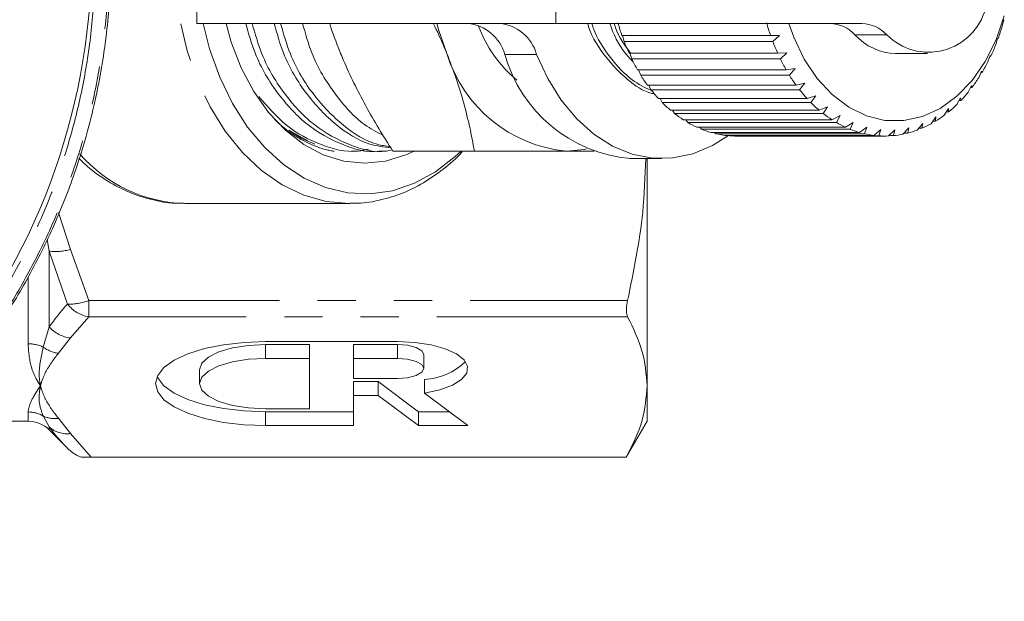
# Model space of a CAD drawing. Units: millimetres. Extents: x -43 to 594, y 4 to 332.
# Drawn here: x 188 to 221, y 6 to 26 of the extents above; entities that cross this region are included whole.
import ezdxf

# ---------------------------------------------------------------- set-up
doc = ezdxf.new("R2010")
doc.units = ezdxf.units.MM
doc.linetypes.add('PHANTOM', pattern=[12.7, 6.35, -1.27, 1.27, -1.27, 1.27, -1.27])

msp = doc.modelspace()

# ---------------------------------------------------------------- linework, layer by layer
at = {"color": 7, "linetype": 'Continuous', "lineweight": 15}
for p, q in [((193.676, 30.236), (193.676, 25.736)), ((205.626, 25.736), (193.676, 25.736)), ((215.821, 25.736), (205.626, 25.736)), ((220.493, 25.648), (220.534, 25.829)), ((220.534, 25.829), (220.554, 25.861)), ((207.849, 25.329), (207.828, 25.34)), ((207.828, 25.34), (212.778, 25.34)), ((207.849, 25.329), (213.082, 25.329)), ((207.903, 25.136), (207.849, 25.329)), ((212.778, 25.34), (213.082, 25.329)), ((213.082, 25.329), (212.852, 25.136)), ((212.852, 25.136), (207.903, 25.136)), ((220.28, 25.033), (220.336, 25.229)), ((220.336, 25.229), (220.357, 25.236)), ((208.066, 24.743), (213.016, 24.743)), ((208.157, 24.552), (208.092, 24.743)), ((213.016, 24.743), (213.32, 24.759)), ((213.32, 24.759), (213.106, 24.552)), ((216.939, 24.736), (218, 24.736)), ((220.018, 24.457), (220.09, 24.665)), ((220.11, 24.646), (220.083, 24.646)), ((220.09, 24.665), (220.11, 24.646)), ((213.106, 24.552), (208.157, 24.552)), ((208.351, 24.189), (213.301, 24.189)), ((208.456, 24.014), (208.386, 24.189)), ((213.406, 24.014), (208.456, 24.014)), ((213.301, 24.189), (213.602, 24.23)), ((213.602, 24.23), (213.406, 24.014)), ((219.711, 23.927), (219.801, 24.145)), ((219.818, 24.099), (219.782, 24.099)), ((219.801, 24.145), (219.818, 24.099)), ((208.678, 23.684), (213.628, 23.684)), ((208.797, 23.527), (208.724, 23.684)), ((213.628, 23.684), (213.925, 23.751)), ((213.925, 23.751), (213.747, 23.527)), ((219.363, 23.45), (219.471, 23.674)), ((219.471, 23.674), (219.484, 23.603)), ((213.747, 23.527), (208.797, 23.527)), ((213.994, 23.235), (214.285, 23.327)), ((214.285, 23.327), (214.125, 23.098)), ((219.484, 23.603), (219.437, 23.603)), ((209.044, 23.235), (213.994, 23.235)), ((209.175, 23.098), (209.101, 23.236)), ((214.125, 23.098), (209.175, 23.098)), ((214.394, 22.848), (214.676, 22.963)), ((214.676, 22.963), (214.535, 22.734)), ((218.98, 23.032), (219.106, 23.26)), ((219.112, 23.165), (219.053, 23.165)), ((219.106, 23.26), (219.112, 23.165)), ((209.444, 22.848), (214.394, 22.848)), ((209.585, 22.734), (209.514, 22.848)), ((214.535, 22.734), (209.585, 22.734)), ((214.822, 22.529), (215.094, 22.665)), ((215.094, 22.665), (214.971, 22.437)), ((218.565, 22.678), (218.709, 22.908)), ((218.707, 22.789), (218.634, 22.789)), ((218.709, 22.908), (218.707, 22.789)), ((196.404, 22.418), (196.272, 22.549)), ((209.872, 22.529), (214.822, 22.529)), ((210.021, 22.437), (209.957, 22.529)), ((214.971, 22.437), (210.021, 22.437)), ((215.274, 22.28), (215.534, 22.437)), ((215.534, 22.437), (215.429, 22.213)), ((217.663, 22.182), (217.844, 22.405)), ((217.844, 22.405), (217.819, 22.245)), ((218.124, 22.394), (218.287, 22.621)), ((218.274, 22.481), (218.186, 22.481)), ((218.287, 22.621), (218.274, 22.481)), ((197.135, 21.916), (196.739, 22.186)), ((197.135, 21.916), (196.758, 22.175)), ((196.758, 22.175), (197.37, 21.823)), ((210.324, 22.28), (215.274, 22.28)), ((210.479, 22.213), (210.426, 22.28)), ((215.429, 22.213), (210.479, 22.213)), ((210.792, 22.105), (215.742, 22.105)), ((210.952, 22.064), (210.915, 22.105)), ((215.902, 22.064), (210.952, 22.064)), ((211.272, 22.008), (216.222, 22.008)), ((211.434, 21.992), (211.418, 22.008)), ((216.384, 21.992), (211.434, 21.992)), ((211.636, 21.986), (216.586, 21.986)), ((215.742, 22.105), (215.989, 22.28)), ((215.989, 22.28), (215.902, 22.064)), ((216.222, 22.008), (216.453, 22.198)), ((216.453, 22.198), (216.384, 21.992)), ((216.706, 21.988), (216.922, 22.192)), ((216.868, 21.999), (216.717, 21.999)), ((216.922, 22.192), (216.868, 21.999)), ((217.188, 22.046), (217.387, 22.261)), ((217.349, 22.083), (217.223, 22.083)), ((217.387, 22.261), (217.349, 22.083)), ((217.819, 22.245), (217.714, 22.245)), ((197.604, 21.71), (197.135, 21.916)), ((198.814, 21.486), (199.029, 21.486)), ((199.76, 21.486), (199.975, 21.486)), ((200.201, 21.486), (202.915, 21.486)), ((208.101, 21.236), (209.161, 21.236)), ((208.667, 21.236), (208.667, 13.665)), ((193.277, 19.736), (198.744, 19.736)), ((200.354, 15.139), (195.962, 15.139)), ((197.426, 15.041), (195.962, 15.041)), ((197.426, 15.041), (197.426, 14.579)), ((200.354, 15.041), (198.89, 15.041)), ((198.89, 15.041), (198.89, 14.579)), ((197.426, 14.579), (195.962, 14.579)), ((197.426, 12.898), (197.426, 14.579)), ((200.354, 14.579), (198.89, 14.579)), ((198.89, 14.579), (198.89, 13.906)), ((201.233, 14.242), (201.233, 14.704)), ((193.766, 14.2), (193.766, 13.738)), ((198.89, 13.906), (200.354, 13.906)), ((198.89, 13.808), (199.711, 13.808)), ((198.89, 13.808), (198.89, 13.346)), ((199.711, 13.808), (201.054, 12.799)), ((199.711, 13.808), (199.711, 13.346)), ((201.261, 13.878), (201.261, 13.416)), ((208.667, 13.665), (208.667, 12.486)), ((198.89, 12.338), (198.89, 13.346)), ((198.89, 13.346), (199.711, 13.346)), ((199.711, 13.346), (201.054, 12.338)), ((202.697, 12.338), (201.261, 13.416)), ((195.962, 12.898), (197.426, 12.898)), ((195.962, 12.799), (198.89, 12.799)), ((201.054, 12.799), (202.082, 12.799)), ((201.054, 12.799), (201.054, 12.338)), ((185.667, 12.486), (188.053, 12.486)), ((207.974, 11.286), (208.667, 12.486)), ((188.76, 12.193), (189.369, 11.584)), ((195.962, 12.338), (198.89, 12.338)), ((201.054, 12.338), (202.697, 12.338)), ((189.828, 11.286), (207.974, 11.286)), ((207.974, 11.287), (190.157, 11.287)), ((207.974, 11.287), (207.974, 11.286))]:
    msp.add_line(p, q, dxfattribs=at)
at = {"color": 8, "linetype": 'PHANTOM', "lineweight": 0}
for p, q in [((205.626, 25.736), (205.626, 30.236)), ((216.651, 25.355), (215.59, 25.355)), ((204.989, 24.707), (203.929, 24.707)), ((189.063, 19.437), (189.467, 18.208)), ((188.76, 18.15), (188.694, 18.538)), ((188.76, 18.15), (188.76, 15.629)), ((189.369, 16.388), (188.76, 18.15)), ((189.467, 18.208), (190.076, 16.505)), ((188.053, 15.068), (188.053, 17.282)), ((190.076, 16.505), (208.019, 16.505)), ((190.076, 15.964), (190.076, 16.505)), ((190.076, 15.964), (189.467, 15.259)), ((208.019, 15.964), (190.076, 15.964)), ((188.558, 14.954), (188.76, 15.629)), ((189.467, 15.259), (189.063, 14.749)), ((195.962, 15.041), (195.962, 14.579)), ((200.354, 15.041), (200.354, 14.579)), ((188.053, 12.486), (188.053, 12.794)), ((195.962, 12.799), (195.962, 12.338)), ((188.76, 12.294), (188.558, 12.66)), ((189.063, 12.582), (189.467, 12.072)), ((188.76, 12.294), (188.76, 12.193)), ((189.467, 12.072), (190.157, 11.287))]:
    msp.add_line(p, q, dxfattribs=at)
at = {"color": 8, "linetype": 'PHANTOM', "lineweight": 0, "flags": 128}
msp.add_lwpolyline([(198.772, 19.736), (198.744, 19.736), (197.983, 19.806), (197.234, 20.017), (196.512, 20.364), (195.827, 20.841), (195.193, 21.44), (194.619, 22.152), (194.116, 22.963), (193.692, 23.861), (193.354, 24.828), (193.109, 25.85), (192.96, 26.909), (192.91, 27.986), (192.96, 29.062), (193.109, 30.121), (193.354, 31.143), (193.692, 32.111), (194.116, 33.008), (194.619, 33.819), (195.193, 34.531), (195.827, 35.13), (196.512, 35.608), (197.234, 35.954), (197.983, 36.165), (198.744, 36.236), (198.744, 36.236)], dxfattribs=at)
at = {"color": 7, "linetype": 'Continuous', "lineweight": 15, "flags": 128}
for points in [[(220.562, 25.985), (220.288, 25.189), (219.928, 24.466), (219.49, 23.833), (218.986, 23.309), (218.429, 22.905), (217.833, 22.633), (217.215, 22.499), (216.589, 22.508), (215.972, 22.658), (215.38, 22.947), (214.829, 23.366), (214.332, 23.904), (213.903, 24.549), (213.553, 25.282), (213.391, 25.736)], [(202.475, 21.486), (202.279, 21.301), (201.622, 20.791), (200.923, 20.411), (200.195, 20.165), (199.449, 20.059), (198.7, 20.094), (197.962, 20.271), (197.246, 20.584), (196.567, 21.03), (195.935, 21.6), (195.363, 22.285), (194.861, 23.07), (194.437, 23.944), (194.099, 24.889), (193.884, 25.736)], [(200.909, 21.486), (200.637, 21.361), (199.957, 21.151), (199.262, 21.081), (198.567, 21.151), (197.886, 21.361), (197.234, 21.705), (196.622, 22.177), (196.065, 22.767), (195.572, 23.464), (195.155, 24.253), (194.821, 25.117), (194.646, 25.736)], [(201.999, 24.736), (201.733, 25.498), (201.667, 25.736)], [(204.989, 24.707), (205.36, 23.903), (205.809, 23.181), (206.325, 22.557), (206.898, 22.043), (207.517, 21.649), (208.17, 21.383), (208.843, 21.251), (209.522, 21.255), (210.194, 21.395), (210.844, 21.669), (211.378, 22.008)], [(206.65, 21.555), (206.579, 21.541), (205.979, 21.486)], [(195.962, 15.139), (195.248, 15.112), (194.561, 15.032), (193.928, 14.903), (193.374, 14.729), (192.919, 14.516), (192.58, 14.274), (192.372, 14.012), (192.302, 13.738), (192.372, 13.465), (192.58, 13.202), (192.919, 12.96), (193.374, 12.748), (193.928, 12.574), (194.561, 12.444), (195.248, 12.364), (195.962, 12.338)], [(201.261, 13.416), (201.766, 13.527), (202.184, 13.683), (202.488, 13.873), (202.661, 14.086), (202.69, 14.309), (202.575, 14.527), (202.323, 14.728), (201.948, 14.899), (201.475, 15.03), (200.933, 15.111), (200.354, 15.139)], [(195.962, 15.041), (195.394, 15.012), (194.864, 14.928), (194.409, 14.794), (194.06, 14.62), (193.841, 14.418), (193.766, 14.2)], [(201.233, 14.704), (201.166, 14.833), (200.975, 14.942), (200.69, 15.015), (200.354, 15.041)], [(195.962, 14.579), (195.394, 14.55), (194.864, 14.466), (194.409, 14.333), (194.06, 14.158), (193.841, 13.956), (193.766, 13.738), (193.841, 13.521), (194.06, 13.318), (194.409, 13.144), (194.864, 13.01), (195.394, 12.926), (195.962, 12.898)], [(200.354, 13.906), (200.69, 13.932), (200.975, 14.005), (201.166, 14.114), (201.233, 14.242), (201.166, 14.371), (200.975, 14.48), (200.69, 14.553), (200.354, 14.579)], [(192.352, 13.969), (192.372, 13.927), (192.58, 13.664), (192.919, 13.422), (193.374, 13.21), (193.928, 13.036), (194.561, 12.906), (195.248, 12.826), (195.962, 12.799)]]:
    msp.add_lwpolyline(points, dxfattribs=at)
at = {"color": 7, "linetype": 'Continuous', "lineweight": 15}
for centre, radius, start, end in [((168.667, 27.986), 21.5, 113.7151, 66.2849), ((218.039, 26.744), 1.964, 225.0201, 344.9382), ((202.553, 24.311), 1.431, 16.0488, 84.4269), ((207.103, 27.164), 4.323, 200.1852, 230.0854), ((203.614, 24.311), 1.431, 16.0488, 84.4269), ((214.87, 27.784), 7.454, 195.7882, 199.1431), ((219.82, 27.784), 7.454, 195.7882, 199.1431), ((214.728, 24.57), 1.166, 42.2957, 88.41), ((215.788, 24.57), 1.166, 42.2957, 88.41), ((213.437, 27.757), 7.365, 339.9797, 343.3618), ((216.991, 26.628), 1.893, 222.2718, 268.4339), ((214.346, 27.593), 6.896, 200.8725, 204.4062), ((219.296, 27.593), 6.896, 200.8725, 204.4062), ((213.97, 27.553), 6.794, 334.6657, 338.2346), ((206.413, 26.079), 4.614, 196.9297, 264.6073), ((208.533, 25.998), 4.782, 195.6649, 264.8108), ((213.789, 27.329), 6.28, 206.2377, 209.9989), ((218.739, 27.329), 6.28, 206.2377, 209.9989), ((214.528, 27.277), 6.172, 329.0092, 332.8142), ((213.244, 27.001), 5.644, 211.9578, 215.9966), ((218.194, 27.001), 5.644, 211.9578, 215.9966), ((215.067, 26.94), 5.536, 322.935, 327.0261), ((212.75, 26.628), 5.024, 218.1081, 222.4726), ((217.7, 26.628), 5.024, 218.1081, 222.4726), ((215.549, 26.561), 4.923, 316.3708, 320.7951), ((212.337, 26.234), 4.453, 224.7599, 229.4901), ((217.286, 26.234), 4.453, 224.7599, 229.4901), ((215.946, 26.167), 4.362, 309.256, 314.0514), ((212.022, 25.85), 3.956, 231.9707, 237.0891), ((216.972, 25.85), 3.956, 231.9707, 237.0891), ((216.243, 25.788), 3.88, 301.5567, 306.7415), ((211.81, 25.507), 3.553, 239.7684, 245.2674), ((216.76, 25.507), 3.553, 239.7684, 245.2674), ((216.438, 25.454), 3.494, 293.284, 298.8442), ((211.692, 25.234), 3.255, 248.1322, 253.9616), ((211.644, 25.055), 3.07, 256.9745, 263.0356), ((211.636, 24.988), 3.003, 266.135, 269.9993), ((216.641, 25.234), 3.255, 248.1322, 253.9616), ((216.594, 25.055), 3.07, 256.9745, 263.0356), ((216.586, 24.987), 3.002, 266.1344, 272.2875), ((216.581, 25.036), 3.05, 275.3932, 281.4808), ((216.543, 25.196), 3.215, 284.5133, 290.3905), ((201.162, 15.945), 2.07, 272.7285, 314.6745), ((188.053, 11.486), 1, 45, 90)]:
    msp.add_arc(centre, radius, start, end, dxfattribs=at)
at = {"color": 8, "linetype": 'PHANTOM', "lineweight": 0}
for centre, radius, start, end in [((193.409, 24.554), 4.82, 221.1821, 268.422), ((188.97, 19.939), 1.801, 263.3068, 286.0209), ((189.451, 18.079), 1.693, 267.1978, 291.6425), ((190.253, 17.061), 1.111, 217.2828, 260.8355), ((189.591, 16.355), 1.103, 221.1287, 263.5476), ((188.057, 13.912), 1.156, 64.3184, 90.2124), ((189.205, 15.825), 1.085, 233.3992, 262.4933), ((188.053, 11.778), 1.015, 60.2008, 90.0312), ((188.942, 13.473), 0.9, 244.714, 277.7218), ((189.356, 12.959), 0.894, 228.1315, 277.1131)]:
    msp.add_arc(centre, radius, start, end, dxfattribs=at)
at = {"color": 7, "linetype": 'Continuous', "lineweight": 15}
for points, knots in [([(176.779, 48.597), (176.864, 48.563), (177.507, 48.307), (178.687, 47.767), (180.277, 46.879), (181.804, 45.852), (183.241, 44.699), (184.574, 43.436), (185.799, 42.065), (186.918, 40.582), (187.909, 39.009), (188.762, 37.363), (189.477, 35.65), (190.051, 33.863), (190.482, 31.983), (190.753, 30.026), (190.848, 27.995), (190.754, 25.935), (190.465, 23.876), (190.001, 21.923), (189.389, 20.089), (188.647, 18.362), (187.749, 16.683), (186.709, 15.09), (185.545, 13.6), (184.26, 12.216), (182.843, 10.927), (181.384, 9.829), (179.939, 8.87), (178.953, 8.414), (178.458, 8.185)], [0, 0, 0, 0, 0.0053517, 0.040331, 0.0755483, 0.1115104, 0.1477275, 0.1832016, 0.2189172, 0.2553891, 0.2921197, 0.328089, 0.3643033, 0.4012865, 0.4385338, 0.4779251, 0.5176341, 0.5583532, 0.5994234, 0.640124, 0.6765323, 0.7131932, 0.7506545, 0.7883942, 0.824808, 0.8614811, 0.8989776, 0.9367612, 0.9682226, 1, 1, 1, 1]), ([(195.305, 25.736), (195.398, 25.401), (195.643, 24.522), (196.359, 23.35), (197.344, 22.294), (198.492, 21.677), (199.333, 21.411), (199.755, 21.487), (199.759, 21.488)], [0, 0, 0, 0, 0.134988, 0.354383, 0.566286, 0.778189, 0.997584, 1, 1, 1, 1]), ([(200.179, 21.521), (200.115, 21.508), (199.636, 21.408), (198.735, 21.659), (197.583, 22.276), (196.594, 23.322), (195.869, 24.5), (195.617, 25.389), (195.519, 25.736)], [0, 0, 0, 0, 0.032127, 0.243948, 0.448535, 0.653122, 0.864943, 1, 1, 1, 1]), ([(196.248, 25.745), (196.342, 25.407), (196.587, 24.526), (197.304, 23.344), (198.29, 22.315), (199.262, 21.703), (199.902, 21.62), (200.136, 21.59)], [0, 0, 0, 0, 0.1512154, 0.3945673, 0.6296091, 0.864651, 1, 1, 1, 1]), ([(200.109, 21.633), (199.966, 21.653), (199.417, 21.729), (198.53, 22.302), (197.539, 23.314), (196.814, 24.501), (196.563, 25.389), (196.465, 25.736)], [0, 0, 0, 0, 0.087081, 0.334116, 0.581151, 0.836921, 1, 1, 1, 1]), ([(197.196, 25.736), (197.289, 25.4), (197.534, 24.52), (198.254, 23.36), (199.073, 22.425), (199.661, 22.123), (199.867, 22.018)], [0, 0, 0, 0, 0.1983726, 0.5207865, 0.8321906, 1, 1, 1, 1]), ([(198.101, 25.736), (198.118, 25.68), (198.217, 25.349), (198.352, 25.014), (198.463, 24.736)], [0, 0, 0, 0, 0.16661, 1, 1, 1, 1]), ([(201.999, 24.736), (201.967, 24.813), (201.83, 25.142), (201.683, 25.477), (201.551, 25.731), (201.549, 25.736)], [0, 0, 0, 0, 0.230722, 0.987559, 1, 1, 1, 1]), ([(206.686, 25.736), (206.697, 25.699), (206.828, 25.271), (207.274, 24.598), (207.987, 23.854), (208.562, 23.454), (208.884, 23.397), (208.911, 23.393)], [0, 0, 0, 0, 0.030105, 0.351359, 0.661638, 0.971918, 1, 1, 1, 1]), ([(208.827, 23.492), (208.601, 23.601), (208.093, 23.846), (207.431, 24.585), (206.976, 25.25), (206.84, 25.688), (206.825, 25.736)], [0, 0, 0, 0, 0.2700321, 0.6079424, 0.9578043, 1, 1, 1, 1]), ([(207.434, 25.736), (207.445, 25.699), (207.577, 25.272), (207.85, 24.813), (208.156, 24.505), (208.213, 24.447)], [0, 0, 0, 0, 0.070778, 0.826043, 1, 1, 1, 1]), ([(208.115, 24.743), (207.924, 25.006), (207.706, 25.306), (207.588, 25.688), (207.574, 25.736)], [0, 0, 0, 0, 0.876385, 1, 1, 1, 1]), ([(198.463, 24.736), (198.495, 24.659), (198.632, 24.329), (198.901, 23.745), (199.295, 22.988), (199.728, 22.232), (200.043, 21.735), (200.201, 21.486)], [0, 0, 0, 0, 0.070043, 0.299803, 0.530825, 0.765022, 1, 1, 1, 1]), ([(202.915, 21.486), (202.867, 21.748), (202.77, 22.273), (202.569, 23.08), (202.322, 23.902), (202.107, 24.457), (201.999, 24.736)], [0, 0, 0, 0, 0.2472686, 0.4953626, 0.746874, 1, 1, 1, 1]), ([(199.395, 21.551), (199.278, 21.525), (198.744, 21.406), (197.792, 21.658), (196.65, 22.252), (196.039, 22.957), (195.742, 23.3)], [0, 0, 0, 0, 0.088844, 0.405335, 0.711018, 1, 1, 1, 1]), ([(196.259, 22.539), (196.4, 22.412), (196.704, 22.136), (197.212, 21.82), (197.67, 21.619), (197.996, 21.524), (198.154, 21.493), (198.224, 21.481), (198.244, 21.479), (198.245, 21.479)], [0, 0, 0, 0, 0.231097, 0.498418, 0.765768, 0.899245, 0.965961, 0.999321, 1, 1, 1, 1]), ([(198.776, 19.75), (198.864, 19.747), (199.204, 19.734), (199.793, 19.84), (200.524, 20.064), (201.228, 20.41), (201.887, 20.876), (202.324, 21.241), (202.52, 21.473), (202.53, 21.486)], [0, 0, 0, 0, 0.064457, 0.247642, 0.430773, 0.614951, 0.800986, 0.989193, 1, 1, 1, 1]), ([(205.979, 21.486), (205.806, 21.486), (205.459, 21.486), (204.898, 21.486), (204.309, 21.486), (203.649, 21.486), (203.176, 21.486), (202.915, 21.486)], [0, 0, 0, 0, 0.189257, 0.379261, 0.571293, 0.763884, 1, 1, 1, 1]), ([(206.91, 21.486), (206.818, 21.486), (206.529, 21.486), (206.201, 21.486), (205.979, 21.486)], [0, 0, 0, 0, 0.3213704, 1, 1, 1, 1]), ([(189.748, 21.245), (189.843, 21.151), (190.142, 20.854), (190.707, 20.467), (191.425, 20.09), (192.174, 19.852), (192.786, 19.737), (193.145, 19.748), (193.248, 19.751)], [0, 0, 0, 0, 0.096915, 0.30598, 0.512815, 0.716931, 0.918403, 1, 1, 1, 1]), ([(208.621, 21.236), (208.6, 20.639), (208.544, 19.048), (208.22, 17.483), (208.019, 16.505)], [0, 0, 0, 0, 0.375238, 1, 1, 1, 1]), ([(208.019, 16.505), (208.002, 16.417), (207.97, 16.24), (207.979, 16.06), (208.007, 15.991), (208.019, 15.964)], [0, 0, 0, 0, 0.380413, 0.761493, 1, 1, 1, 1]), ([(208.019, 15.964), (208.204, 15.586), (208.576, 14.826), (208.636, 14.054), (208.667, 13.665)], [0, 0, 0, 0, 0.4974522, 1, 1, 1, 1]), ([(208.667, 13.665), (208.637, 13.283), (208.575, 12.483), (208.18, 11.696), (207.974, 11.287)], [0, 0, 0, 0, 0.478564, 1, 1, 1, 1]), ([(189.828, 11.286), (189.81, 11.293), (189.772, 11.308), (189.608, 11.384), (189.472, 11.481), (189.37, 11.582), (189.369, 11.584)], [0, 0, 0, 0, 0.1077188, 0.2202872, 0.9874779, 1, 1, 1, 1]), ([(190.157, 11.287), (190.107, 11.287), (190.007, 11.286), (189.896, 11.286), (189.847, 11.286), (189.828, 11.286)], [0, 0, 0, 0, 0.376484, 0.753811, 1, 1, 1, 1])]:
    msp.add_open_spline(points, degree=3, knots=knots, dxfattribs=at)
at = {"color": 8, "linetype": 'PHANTOM', "lineweight": 0}
for points, knots in [([(175.417, 6.947), (176.426, 7.319), (178.468, 8.071), (180.874, 9.514), (182.742, 10.923), (184.143, 12.184), (185.445, 13.575), (186.617, 15.068), (187.649, 16.642), (188.541, 18.291), (189.297, 20.029), (189.922, 21.89), (190.385, 23.829), (190.671, 25.835), (190.775, 27.859), (190.691, 29.913), (190.422, 31.887), (189.997, 33.756), (189.44, 35.518), (188.727, 37.249), (187.874, 38.904), (186.892, 40.469), (185.795, 41.935), (184.565, 43.322), (183.223, 44.598), (181.779, 45.759), (180.239, 46.795), (178.6, 47.72), (177.437, 48.218), (176.853, 48.469)], [0, 0, 0, 0, 0.059113, 0.119556, 0.153833, 0.188358, 0.223662, 0.259232, 0.29351, 0.328029, 0.363304, 0.398839, 0.437164, 0.474263, 0.511662, 0.550012, 0.588691, 0.622578, 0.656692, 0.691529, 0.726616, 0.760044, 0.79405, 0.828055, 0.862663, 0.896379, 0.930332, 0.965035, 1, 1, 1, 1]), ([(177.291, 47.71), (177.344, 47.687), (177.951, 47.421), (179.09, 46.855), (180.659, 45.905), (182.158, 44.813), (183.558, 43.596), (184.842, 42.27), (186.009, 40.84), (187.061, 39.298), (187.973, 37.675), (188.739, 35.993), (189.357, 34.256), (189.828, 32.452), (190.14, 30.627), (190.295, 28.802), (190.298, 26.984), (190.144, 25.151), (189.834, 23.341), (189.376, 21.576), (188.774, 19.857), (188.019, 18.174), (187.079, 16.487), (185.999, 14.904), (184.792, 13.437), (183.516, 12.126), (182.113, 10.912), (180.333, 9.627), (178.125, 8.345), (176.325, 7.675), (175.417, 7.338)], [0, 0, 0, 0, 0.003335, 0.037817, 0.072552, 0.108069, 0.143852, 0.178735, 0.213872, 0.249798, 0.285991, 0.32099, 0.356236, 0.392259, 0.428548, 0.463138, 0.497963, 0.533528, 0.56935, 0.603941, 0.638766, 0.674339, 0.710174, 0.74989, 0.784429, 0.81921, 0.854766, 0.890591, 0.944802, 1, 1, 1, 1]), ([(188.76, 15.629), (188.947, 15.882), (189.136, 16.137), (189.367, 16.386), (189.369, 16.388)], [0, 0, 0, 0, 0.994708, 1, 1, 1, 1]), ([(188.467, 13.665), (188.465, 13.668), (188.452, 13.688), (188.404, 13.761), (188.288, 13.961), (188.109, 14.374), (188.074, 14.807), (188.053, 15.068)], [0, 0, 0, 0, 0.008233, 0.052001, 0.19158, 0.512219, 1, 1, 1, 1]), ([(188.467, 13.665), (188.466, 13.669), (188.46, 13.701), (188.438, 13.83), (188.399, 14.227), (188.491, 14.647), (188.558, 14.954)], [0, 0, 0, 0, 0.008563, 0.085342, 0.332423, 1, 1, 1, 1]), ([(189.063, 14.749), (188.906, 14.54), (188.665, 14.218), (188.523, 13.855), (188.477, 13.704), (188.468, 13.669), (188.467, 13.665)], [0, 0, 0, 0, 0.588534, 0.903528, 0.991411, 1, 1, 1, 1]), ([(188.053, 12.794), (188.077, 12.912), (188.123, 13.138), (188.341, 13.481), (188.465, 13.662), (188.467, 13.665)], [0, 0, 0, 0, 0.51419, 0.991764, 1, 1, 1, 1]), ([(188.558, 12.66), (188.502, 12.812), (188.409, 13.061), (188.426, 13.409), (188.453, 13.59), (188.464, 13.652), (188.466, 13.662), (188.467, 13.665)], [0, 0, 0, 0, 0.50994, 0.836985, 0.972846, 0.99144, 1, 1, 1, 1]), ([(188.467, 13.665), (188.468, 13.662), (188.477, 13.627), (188.523, 13.476), (188.665, 13.113), (188.906, 12.791), (189.063, 12.582)], [0, 0, 0, 0, 0.0085893, 0.0964719, 0.4114656, 1, 1, 1, 1]), ([(189.369, 11.584), (189.206, 11.754), (188.984, 11.988), (188.807, 12.229), (188.76, 12.294)], [0, 0, 0, 0, 0.729629, 1, 1, 1, 1])]:
    msp.add_open_spline(points, degree=3, knots=knots, dxfattribs=at)

doc.saveas('drawing.dxf')
